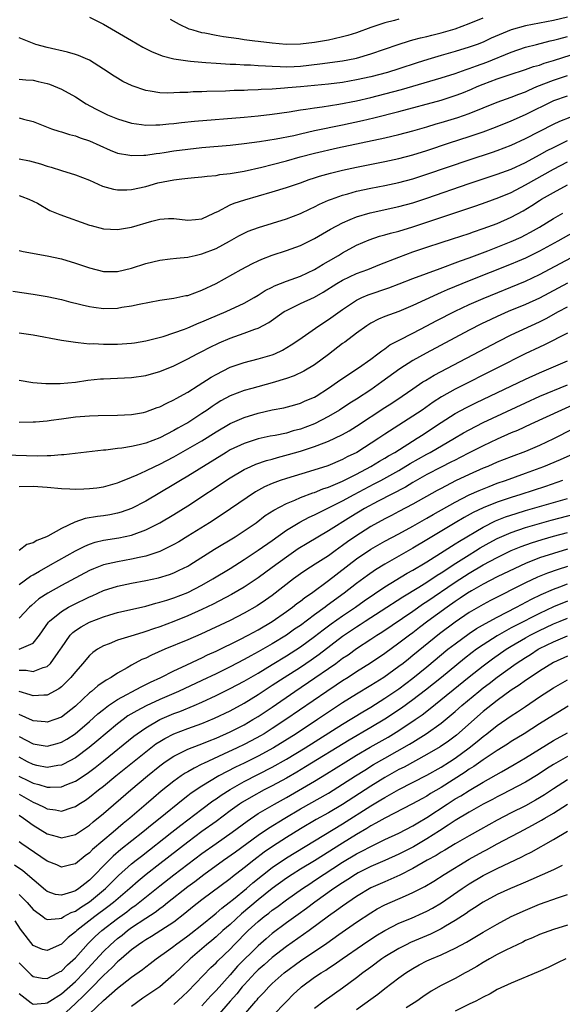
# Model space of a CAD drawing. Units: inches. Extents: x 2550000 to 2553000, y 1509000 to 1512000.
# Drawn here: x 2551425 to 2551502, y 1509829 to 1509969 of the extents above; entities that cross this region are included whole.
import ezdxf

# ---------------------------------------------------------------- set-up
doc = ezdxf.new("R2010")
doc.units = ezdxf.units.IN
doc.header["$MEASUREMENT"] = 0
doc.layers.add('LD25501509_2ft', color=9, linetype='Continuous')

msp = doc.modelspace()

# ---------------------------------------------------------------- linework, layer by layer
at = {"layer": 'LD25501509_2ft'}
for points, elevation in [([(2551503, 1509968.85), (2551501, 1509968.39), (2551499, 1509968.02), (2551497, 1509967.63), (2551495, 1509967.06), (2551492.13, 1509965.87), (2551491, 1509965.33), (2551490.15, 1509965), (2551489, 1509964.59), (2551487, 1509963.98), (2551485, 1509963.42), (2551483.13, 1509962.87), (2551481.61, 1509962.39), (2551479, 1509961.51), (2551477.4, 1509961), (2551475, 1509960.38), (2551473, 1509959.94), (2551471, 1509959.6), (2551469, 1509959.35), (2551465.02, 1509958.98), (2551463.2, 1509958.8), (2551462.75, 1509958.75), (2551461, 1509958.63), (2551459.42, 1509958.58), (2551459, 1509958.54), (2551457.5, 1509958.5), (2551457, 1509958.46), (2551455.58, 1509958.42), (2551454.35, 1509958.35), (2551451.7, 1509958.3), (2551451, 1509958.25), (2551449.77, 1509958.23), (2551449, 1509958.17), (2551447.84, 1509958.16), (2551447, 1509958.1), (2551446.08, 1509958.08), (2551445, 1509958.12), (2551443.65, 1509958.35), (2551443, 1509958.42), (2551441.08, 1509959.08), (2551439.74, 1509959.74), (2551439, 1509960.19), (2551438.49, 1509960.49), (2551437, 1509961.48), (2551435, 1509962.73), (2551434.42, 1509963), (2551433.42, 1509963.42), (2551433, 1509963.57), (2551431.87, 1509963.87), (2551429, 1509964.53), (2551427.35, 1509965), (2551425, 1509965.92)], 9396), ([(2551435, 1509968.85), (2551437, 1509967.87), (2551441, 1509965.53), (2551442.61, 1509964.61), (2551443.92, 1509963.92), (2551445, 1509963.51), (2551445.35, 1509963.35), (2551447, 1509962.95), (2551449, 1509962.65), (2551449.37, 1509962.63), (2551451, 1509962.46), (2551451.56, 1509962.44), (2551453, 1509962.32), (2551453.7, 1509962.3), (2551455, 1509962.2), (2551455.82, 1509962.18), (2551457, 1509962.1), (2551457.92, 1509962.08), (2551459, 1509962.01), (2551460.04, 1509961.96), (2551461, 1509961.88), (2551462.14, 1509961.86), (2551463, 1509961.81), (2551464.13, 1509961.87), (2551465, 1509961.9), (2551467.78, 1509962.22), (2551471, 1509962.67), (2551472.74, 1509963), (2551473, 1509963.05), (2551475, 1509963.64), (2551478.92, 1509965), (2551480.5, 1509965.5), (2551481, 1509965.62), (2551482.08, 1509965.92), (2551483, 1509966.13), (2551483.69, 1509966.31), (2551485, 1509966.63), (2551487, 1509967.23), (2551489, 1509967.97), (2551491, 1509968.75)], 9394), ([(2551479, 1509968.56), (2551478.39, 1509968.39), (2551477, 1509968.05), (2551475.57, 1509967.57), (2551475, 1509967.4), (2551473, 1509966.66), (2551471.74, 1509966.26), (2551471, 1509966.05), (2551469.79, 1509965.79), (2551469, 1509965.61), (2551467, 1509965.25), (2551465, 1509965.01), (2551462.98, 1509964.98), (2551461, 1509965.15), (2551459, 1509965.39), (2551458.54, 1509965.46), (2551457, 1509965.64), (2551456.23, 1509965.77), (2551454.06, 1509966.06), (2551453, 1509966.26), (2551451.41, 1509966.59), (2551451, 1509966.66), (2551449.76, 1509967), (2551449.18, 1509967.18), (2551447.8, 1509967.8), (2551446.54, 1509968.54)], 9392), ([(2551425, 1509960.06), (2551425.95, 1509959.95), (2551427, 1509959.9), (2551427.72, 1509959.72), (2551429, 1509959.43), (2551429.33, 1509959.33), (2551431, 1509958.64), (2551433, 1509957.53), (2551434.54, 1509956.54), (2551435.85, 1509955.85), (2551437, 1509955.25), (2551437.56, 1509955), (2551439, 1509954.4), (2551441, 1509953.78), (2551442.38, 1509953.62), (2551443, 1509953.51), (2551444.42, 1509953.58), (2551445, 1509953.56), (2551446.29, 1509953.71), (2551447, 1509953.76), (2551448.11, 1509953.89), (2551449.94, 1509954.06), (2551457, 1509954.65), (2551459, 1509954.83), (2551461, 1509955.06), (2551463.41, 1509955.41), (2551465, 1509955.68), (2551465.77, 1509955.77), (2551467, 1509955.98), (2551468.1, 1509956.1), (2551470.48, 1509956.48), (2551472.99, 1509956.99), (2551475, 1509957.45), (2551477, 1509957.96), (2551479.4, 1509958.6), (2551485, 1509960.25), (2551487, 1509960.88), (2551488.56, 1509961.44), (2551489, 1509961.57), (2551490.04, 1509961.96), (2551491.52, 1509962.48), (2551495, 1509963.91), (2551497, 1509964.59), (2551498.58, 1509965), (2551500.52, 1509965.48), (2551501, 1509965.58), (2551501.77, 1509965.77), (2551503, 1509966.11)], 9398), ([(2551425, 1509954.54), (2551425.63, 1509954.37), (2551427, 1509954.03), (2551428.63, 1509953.37), (2551429.61, 1509953), (2551430.66, 1509952.66), (2551431, 1509952.57), (2551432.18, 1509952.18), (2551433, 1509951.99), (2551433.69, 1509951.69), (2551435, 1509951.27), (2551437.95, 1509949.95), (2551439, 1509949.55), (2551440.76, 1509949.24), (2551441, 1509949.18), (2551442.73, 1509949.27), (2551443, 1509949.26), (2551444.5, 1509949.5), (2551445, 1509949.54), (2551445.63, 1509949.63), (2551447, 1509949.85), (2551449, 1509950.11), (2551451, 1509950.32), (2551455, 1509950.69), (2551457, 1509950.91), (2551459.19, 1509951.19), (2551461.55, 1509951.55), (2551464.06, 1509952.06), (2551465, 1509952.29), (2551467, 1509952.73), (2551471, 1509953.57), (2551473.81, 1509954.19), (2551475.43, 1509954.57), (2551479, 1509955.47), (2551485, 1509957.08), (2551487, 1509957.71), (2551487.94, 1509958.06), (2551489.35, 1509958.65), (2551490.15, 1509959), (2551491, 1509959.34), (2551493, 1509960.08), (2551494.68, 1509960.68), (2551497, 1509961.44), (2551498.16, 1509961.84), (2551499, 1509962.06), (2551499.69, 1509962.31), (2551501, 1509962.69), (2551503.49, 1509963.49)], 9400), ([(2551425, 1509948.71), (2551426.45, 1509948.45), (2551428.03, 1509948.03), (2551429, 1509947.68), (2551429.55, 1509947.55), (2551431, 1509947.08), (2551433, 1509946.47), (2551435, 1509945.68), (2551436.86, 1509944.86), (2551438.42, 1509944.42), (2551439, 1509944.31), (2551440.32, 1509944.32), (2551441, 1509944.36), (2551443, 1509944.81), (2551444.7, 1509945.3), (2551447, 1509945.76), (2551448.14, 1509945.86), (2551449, 1509945.99), (2551449.94, 1509946.06), (2551451, 1509946.17), (2551451.73, 1509946.27), (2551453, 1509946.38), (2551453.52, 1509946.48), (2551455, 1509946.62), (2551455.31, 1509946.69), (2551457, 1509946.95), (2551459.52, 1509947.52), (2551461, 1509947.9), (2551463, 1509948.45), (2551464.97, 1509949.03), (2551467, 1509949.55), (2551470.3, 1509950.3), (2551477, 1509951.73), (2551479, 1509952.18), (2551481, 1509952.7), (2551483, 1509953.29), (2551484.31, 1509953.69), (2551485, 1509953.88), (2551487.39, 1509954.61), (2551489, 1509955.17), (2551491, 1509955.98), (2551493, 1509956.76), (2551495, 1509957.48), (2551496.07, 1509957.93), (2551497, 1509958.27), (2551497.49, 1509958.51), (2551498.62, 1509959), (2551501, 1509959.92), (2551503, 1509960.59)], 9402), ([(2551425, 1509943.52), (2551425.36, 1509943.36), (2551426.38, 1509943), (2551427, 1509942.71), (2551427.6, 1509942.4), (2551429.38, 1509941.38), (2551430.8, 1509940.8), (2551435, 1509939.31), (2551435.23, 1509939.23), (2551437, 1509938.77), (2551439, 1509938.66), (2551439.28, 1509938.72), (2551441, 1509939.03), (2551443.87, 1509939.87), (2551445, 1509940.15), (2551446.23, 1509940.23), (2551447, 1509940.24), (2551449, 1509939.99), (2551450.08, 1509940.08), (2551451, 1509940.2), (2551452.68, 1509941), (2551452.89, 1509941.11), (2551453.26, 1509941.26), (2551455, 1509942.18), (2551455.57, 1509942.43), (2551457.08, 1509942.92), (2551461, 1509944.02), (2551463, 1509944.64), (2551464.01, 1509945), (2551465, 1509945.32), (2551466.23, 1509945.77), (2551467, 1509946.01), (2551467.74, 1509946.26), (2551469.3, 1509946.7), (2551471, 1509947.12), (2551473, 1509947.55), (2551477, 1509948.36), (2551479, 1509948.79), (2551481, 1509949.31), (2551483, 1509949.93), (2551486.22, 1509951), (2551489, 1509951.88), (2551491, 1509952.57), (2551492.76, 1509953.24), (2551495, 1509954.14), (2551497, 1509955.01), (2551501.06, 1509957), (2551503, 1509957.69)], 9404), ([(2551425, 1509935.68), (2551425.55, 1509935.55), (2551429, 1509934.93), (2551431, 1509934.49), (2551433, 1509933.9), (2551435, 1509933.21), (2551437, 1509932.72), (2551439, 1509932.72), (2551441, 1509933.19), (2551443, 1509933.85), (2551445, 1509934.34), (2551446.49, 1509934.49), (2551447.39, 1509934.61), (2551449, 1509934.74), (2551449.2, 1509934.8), (2551450.02, 1509935), (2551451, 1509935.21), (2551453, 1509935.98), (2551454.93, 1509937), (2551456.24, 1509937.76), (2551457, 1509938.16), (2551457.58, 1509938.42), (2551459.02, 1509938.98), (2551463, 1509940.2), (2551465, 1509940.96), (2551466.38, 1509941.62), (2551467, 1509941.9), (2551467.73, 1509942.27), (2551469, 1509942.83), (2551469.43, 1509943), (2551471, 1509943.55), (2551471.74, 1509943.75), (2551473, 1509944.11), (2551475, 1509944.56), (2551477, 1509944.95), (2551479, 1509945.37), (2551481, 1509945.9), (2551483, 1509946.53), (2551489, 1509948.58), (2551492.33, 1509949.67), (2551493, 1509949.91), (2551495, 1509950.69), (2551497, 1509951.61), (2551501, 1509953.64), (2551501.92, 1509954.08), (2551503.35, 1509954.65)], 9406), ([(2551424.09, 1509929.91), (2551427, 1509929.49), (2551429, 1509929.14), (2551431, 1509928.72), (2551432.37, 1509928.37), (2551433, 1509928.22), (2551433.96, 1509927.96), (2551435, 1509927.74), (2551435.63, 1509927.63), (2551437, 1509927.47), (2551439, 1509927.51), (2551439.62, 1509927.62), (2551441, 1509927.81), (2551442.05, 1509928.05), (2551445, 1509928.61), (2551447, 1509928.9), (2551448.72, 1509929.28), (2551449, 1509929.32), (2551451, 1509930.04), (2551453, 1509931.02), (2551456.56, 1509933), (2551458.17, 1509933.83), (2551459, 1509934.23), (2551459.53, 1509934.47), (2551461, 1509935.02), (2551463, 1509935.68), (2551465, 1509936.42), (2551467, 1509937.4), (2551469.27, 1509938.73), (2551471, 1509939.65), (2551472.1, 1509940.1), (2551473, 1509940.49), (2551474.93, 1509941.07), (2551479, 1509941.93), (2551481, 1509942.48), (2551483, 1509943.13), (2551489, 1509945.21), (2551491.84, 1509946.16), (2551493, 1509946.53), (2551495, 1509947.25), (2551497, 1509948.2), (2551499, 1509949.28), (2551500.1, 1509949.9), (2551501, 1509950.35), (2551503, 1509951.33)], 9408), ([(2551425, 1509923.97), (2551427, 1509923.69), (2551431, 1509922.97), (2551433, 1509922.64), (2551433.37, 1509922.63), (2551435, 1509922.44), (2551435.55, 1509922.45), (2551437, 1509922.37), (2551439, 1509922.39), (2551441, 1509922.52), (2551441.42, 1509922.58), (2551443, 1509922.84), (2551445.49, 1509923.48), (2551447, 1509923.99), (2551448.53, 1509924.53), (2551449, 1509924.72), (2551450.59, 1509925.41), (2551451, 1509925.55), (2551452, 1509926), (2551454.42, 1509927), (2551457, 1509928.22), (2551458.43, 1509929), (2551459, 1509929.34), (2551460.01, 1509929.99), (2551461, 1509930.48), (2551461.33, 1509930.67), (2551463, 1509931.33), (2551465, 1509932.06), (2551467, 1509932.98), (2551468.24, 1509933.76), (2551469, 1509934.18), (2551470.4, 1509935), (2551471, 1509935.37), (2551473, 1509936.44), (2551474.78, 1509937.22), (2551476.27, 1509937.73), (2551477, 1509937.92), (2551477.83, 1509938.17), (2551479, 1509938.46), (2551481, 1509939.07), (2551489.95, 1509942.05), (2551491.43, 1509942.57), (2551493.21, 1509943.21), (2551495, 1509943.96), (2551497, 1509945.01), (2551501, 1509947.25), (2551503, 1509948.29)], 9410), ([(2551425, 1509917.27), (2551426.93, 1509916.93), (2551428.79, 1509916.79), (2551430.81, 1509916.81), (2551432.99, 1509916.99), (2551434.76, 1509917.24), (2551436.57, 1509917.43), (2551437, 1509917.46), (2551441, 1509917.64), (2551443, 1509917.92), (2551443.83, 1509918.17), (2551445, 1509918.47), (2551447, 1509919.29), (2551449, 1509920.28), (2551450.34, 1509921), (2551451, 1509921.33), (2551452.09, 1509921.91), (2551453.44, 1509922.56), (2551455, 1509923.24), (2551457, 1509923.94), (2551458.52, 1509924.52), (2551459, 1509924.67), (2551460.52, 1509925.48), (2551462.7, 1509927), (2551463, 1509927.18), (2551465, 1509928.14), (2551467, 1509929.07), (2551468.24, 1509929.76), (2551470.19, 1509931), (2551471, 1509931.48), (2551473, 1509932.41), (2551474.59, 1509933), (2551476.29, 1509933.71), (2551479, 1509934.76), (2551481, 1509935.49), (2551483, 1509936.18), (2551485, 1509936.83), (2551486.65, 1509937.35), (2551489, 1509938.13), (2551489.63, 1509938.37), (2551491, 1509938.82), (2551493, 1509939.54), (2551495, 1509940.41), (2551496.67, 1509941.33), (2551497.91, 1509942.09), (2551499, 1509942.82), (2551499.3, 1509943), (2551501, 1509943.96), (2551503, 1509945.02)], 9412), ([(2551425, 1509911.3), (2551427, 1509911.32), (2551427.34, 1509911.34), (2551429, 1509911.49), (2551429.56, 1509911.56), (2551431, 1509911.78), (2551433, 1509912.04), (2551435, 1509912.18), (2551436.23, 1509912.23), (2551439, 1509912.27), (2551441, 1509912.37), (2551442.68, 1509912.68), (2551443, 1509912.74), (2551444.63, 1509913.37), (2551445, 1509913.49), (2551446, 1509914), (2551447, 1509914.45), (2551447.34, 1509914.66), (2551449, 1509915.56), (2551450.48, 1509916.48), (2551452.31, 1509917.69), (2551453, 1509918.08), (2551455, 1509919.1), (2551457, 1509919.79), (2551459, 1509920.27), (2551461, 1509920.85), (2551461.35, 1509921), (2551462.46, 1509921.54), (2551463.71, 1509922.29), (2551464.78, 1509923), (2551467.61, 1509925), (2551469, 1509925.88), (2551471, 1509927.31), (2551473, 1509928.63), (2551473.76, 1509929), (2551474.63, 1509929.37), (2551477.59, 1509930.41), (2551479.03, 1509930.97), (2551481, 1509931.71), (2551484.87, 1509933.13), (2551485.27, 1509933.27), (2551487, 1509933.92), (2551487.77, 1509934.23), (2551489, 1509934.65), (2551491.64, 1509935.64), (2551495, 1509936.95), (2551496.4, 1509937.6), (2551497, 1509937.9), (2551497.72, 1509938.28), (2551498.99, 1509939), (2551501, 1509940.24), (2551502.34, 1509941)], 9414), ([(2551505, 1509938.9), (2551501.6, 1509937), (2551499, 1509935.6), (2551497, 1509934.62), (2551495.87, 1509934.13), (2551495, 1509933.77), (2551489, 1509931.39), (2551485.89, 1509930.11), (2551485, 1509929.71), (2551484.49, 1509929.51), (2551481, 1509927.87), (2551479, 1509927.02), (2551477, 1509926.29), (2551476.09, 1509925.91), (2551475, 1509925.36), (2551474.45, 1509925), (2551473, 1509923.96), (2551471.32, 1509922.68), (2551471, 1509922.45), (2551469, 1509920.92), (2551467, 1509919.44), (2551465.47, 1509918.53), (2551464.11, 1509917.89), (2551463, 1509917.5), (2551461, 1509916.87), (2551458.07, 1509916.07), (2551457, 1509915.79), (2551455, 1509915.03), (2551453.69, 1509914.31), (2551453, 1509913.89), (2551452.47, 1509913.53), (2551451.74, 1509913), (2551451, 1509912.5), (2551449, 1509911.21), (2551448.63, 1509911), (2551447.57, 1509910.43), (2551447, 1509910.1), (2551445, 1509909.08), (2551443, 1509908.32), (2551442.06, 1509908.06), (2551441, 1509907.83), (2551439.59, 1509907.59), (2551439, 1509907.53), (2551437.31, 1509907.31), (2551437, 1509907.29), (2551431.36, 1509906.64), (2551431, 1509906.64), (2551429.51, 1509906.49), (2551429, 1509906.5), (2551427.54, 1509906.46), (2551423, 1509906.59)], 9416), ([(2551425, 1509902.14), (2551427, 1509902.18), (2551429, 1509902.05), (2551431, 1509901.84), (2551432.19, 1509901.81), (2551433, 1509901.75), (2551434.19, 1509901.81), (2551435, 1509901.84), (2551436.04, 1509901.96), (2551437, 1509902.11), (2551439, 1509902.66), (2551439.23, 1509902.77), (2551441, 1509903.46), (2551441.79, 1509903.79), (2551443, 1509904.35), (2551444.28, 1509905), (2551445, 1509905.33), (2551447, 1509906.37), (2551449, 1509907.49), (2551451, 1509908.64), (2551453, 1509909.9), (2551455, 1509911.08), (2551457, 1509911.96), (2551459, 1509912.56), (2551461, 1509913.03), (2551462.65, 1509913.35), (2551464.23, 1509913.77), (2551465, 1509913.99), (2551465.7, 1509914.3), (2551467, 1509914.85), (2551467.26, 1509915), (2551469, 1509916.12), (2551470.28, 1509917), (2551471.87, 1509918.13), (2551473.25, 1509919), (2551475, 1509920.24), (2551476.03, 1509921), (2551476.57, 1509921.43), (2551477, 1509921.71), (2551477.73, 1509922.27), (2551479.04, 1509922.96), (2551481, 1509923.94), (2551483, 1509924.98), (2551484.3, 1509925.7), (2551487, 1509927.08), (2551489, 1509928), (2551491, 1509928.88), (2551497, 1509931.34), (2551499, 1509932.28), (2551505, 1509935.48)], 9418), ([(2551503, 1509931.04), (2551499, 1509928.93), (2551497, 1509928.02), (2551494.57, 1509927), (2551493, 1509926.31), (2551492.1, 1509925.9), (2551490.74, 1509925.26), (2551489, 1509924.37), (2551482.91, 1509921.09), (2551481, 1509920.04), (2551479.15, 1509918.85), (2551476.6, 1509917), (2551475, 1509915.9), (2551473, 1509914.58), (2551472.03, 1509913.97), (2551470.57, 1509913), (2551469, 1509912.08), (2551467, 1509911.05), (2551465, 1509910.29), (2551463.96, 1509910.04), (2551463, 1509909.74), (2551461.41, 1509909.41), (2551460.72, 1509909.28), (2551459, 1509908.9), (2551457, 1509908.28), (2551455, 1509907.34), (2551454.43, 1509907), (2551449, 1509903.63), (2551447.93, 1509903), (2551447, 1509902.42), (2551445, 1509901.22), (2551443, 1509900.07), (2551441, 1509899.02), (2551439.52, 1509898.48), (2551439, 1509898.34), (2551437.88, 1509898.12), (2551437, 1509897.98), (2551436.12, 1509897.88), (2551434.41, 1509897.58), (2551432.94, 1509897.06), (2551431, 1509896.15), (2551429.08, 1509895.08), (2551428.91, 1509895), (2551427.52, 1509894.48), (2551427, 1509894.12), (2551426.11, 1509893.89), (2551425, 1509893.03)], 9420), ([(2551425, 1509888.2), (2551426.62, 1509889.38), (2551427, 1509889.59), (2551427.88, 1509890.12), (2551429.48, 1509891), (2551432.99, 1509893.01), (2551434.32, 1509893.68), (2551435, 1509893.96), (2551435.79, 1509894.22), (2551437, 1509894.5), (2551439.17, 1509894.83), (2551441, 1509895.23), (2551441.38, 1509895.38), (2551443, 1509895.96), (2551445, 1509896.97), (2551447, 1509898.14), (2551449, 1509899.38), (2551455, 1509903.37), (2551457, 1509904.56), (2551457.93, 1509905), (2551458.68, 1509905.32), (2551460.16, 1509905.84), (2551461, 1509906.05), (2551461.73, 1509906.27), (2551463.33, 1509906.67), (2551465, 1509907.15), (2551467, 1509907.81), (2551468.36, 1509908.36), (2551469, 1509908.59), (2551469.9, 1509909), (2551471, 1509909.53), (2551471.94, 1509910.06), (2551473, 1509910.7), (2551477, 1509913.36), (2551478, 1509914), (2551479.48, 1509915), (2551481, 1509916.05), (2551482.42, 1509917), (2551482.77, 1509917.23), (2551484.03, 1509917.97), (2551493.2, 1509922.8), (2551495, 1509923.69), (2551499, 1509925.56), (2551499.97, 1509926.04), (2551501.73, 1509927), (2551503, 1509927.68)], 9422), ([(2551503, 1509923.96), (2551499.71, 1509922.29), (2551499, 1509921.97), (2551496.99, 1509921.01), (2551493.04, 1509919), (2551487, 1509915.98), (2551485.09, 1509914.91), (2551483.87, 1509914.13), (2551482.3, 1509913), (2551481, 1509912.12), (2551477, 1509909.56), (2551476.17, 1509909), (2551473.01, 1509907), (2551471.66, 1509906.34), (2551471, 1509905.97), (2551468.9, 1509905.1), (2551466.28, 1509904.28), (2551463, 1509903.3), (2551462.11, 1509903), (2551461, 1509902.58), (2551459.91, 1509902.09), (2551458.62, 1509901.38), (2551453.85, 1509898.15), (2551452.07, 1509897), (2551449, 1509895.08), (2551447.7, 1509894.3), (2551447, 1509893.89), (2551445.18, 1509893), (2551445, 1509892.92), (2551443, 1509892.25), (2551442.05, 1509892.05), (2551441, 1509891.79), (2551439, 1509891.44), (2551437.01, 1509890.99), (2551435.56, 1509890.44), (2551435, 1509890.18), (2551431, 1509888.07), (2551429.06, 1509887), (2551427.82, 1509886.18), (2551426.75, 1509885.25), (2551426.49, 1509885), (2551425, 1509883.41)], 9424), ([(2551425, 1509879.01), (2551427, 1509879.89), (2551427.87, 1509881), (2551429.16, 1509882.84), (2551429.31, 1509883), (2551431, 1509884.39), (2551432.03, 1509885), (2551432.66, 1509885.34), (2551435, 1509886.46), (2551435.39, 1509886.61), (2551437, 1509887.34), (2551439, 1509887.97), (2551441, 1509888.39), (2551443, 1509888.76), (2551444.83, 1509889.17), (2551446.36, 1509889.64), (2551447, 1509889.88), (2551447.77, 1509890.23), (2551449, 1509890.84), (2551449.27, 1509891), (2551452.78, 1509893.22), (2551455.71, 1509895), (2551457, 1509895.82), (2551458.69, 1509897), (2551460, 1509898), (2551461.2, 1509898.8), (2551463, 1509899.74), (2551464.21, 1509900.21), (2551465, 1509900.56), (2551466.78, 1509901.22), (2551467, 1509901.29), (2551468.21, 1509901.79), (2551469, 1509902.04), (2551471, 1509902.9), (2551473, 1509903.92), (2551475.03, 1509905), (2551476.25, 1509905.75), (2551477, 1509906.17), (2551477.51, 1509906.49), (2551478.42, 1509907), (2551481.62, 1509909), (2551482.45, 1509909.55), (2551483.66, 1509910.34), (2551485, 1509911.22), (2551487, 1509912.5), (2551488.61, 1509913.39), (2551489.95, 1509914.05), (2551497, 1509917.41), (2551499, 1509918.32), (2551500.67, 1509919), (2551503, 1509920.01)], 9426), ([(2551425, 1509876.01), (2551426.01, 1509876.01), (2551427, 1509875.82), (2551428.42, 1509876.42), (2551429, 1509876.57), (2551429.46, 1509877), (2551430.54, 1509878.54), (2551430.88, 1509879), (2551431, 1509879.2), (2551432.27, 1509881), (2551432.62, 1509881.38), (2551433, 1509881.66), (2551433.81, 1509882.19), (2551435, 1509882.84), (2551437, 1509883.62), (2551437.9, 1509883.9), (2551439, 1509884.22), (2551443, 1509885.15), (2551444.43, 1509885.57), (2551445, 1509885.69), (2551445.99, 1509885.99), (2551447, 1509886.32), (2551449, 1509887.09), (2551451, 1509888.12), (2551452.55, 1509889), (2551455, 1509890.51), (2551457, 1509891.78), (2551459, 1509893.09), (2551461, 1509894.49), (2551463, 1509895.93), (2551464.91, 1509897.09), (2551466.23, 1509897.77), (2551467, 1509898.11), (2551467.58, 1509898.42), (2551469.2, 1509899.2), (2551471, 1509900.11), (2551472.63, 1509901), (2551475.5, 1509902.5), (2551476.42, 1509903), (2551479, 1509904.43), (2551480.61, 1509905.39), (2551483, 1509906.76), (2551483.44, 1509907), (2551486.91, 1509909), (2551488.22, 1509909.78), (2551489, 1509910.22), (2551491, 1509911.23), (2551497, 1509914.06), (2551499.03, 1509914.97), (2551503, 1509916.59)], 9428), ([(2551504.12, 1509913.88), (2551502.12, 1509913), (2551497.78, 1509911), (2551495.89, 1509910.11), (2551495, 1509909.75), (2551493, 1509908.87), (2551491, 1509907.94), (2551489, 1509906.94), (2551487.73, 1509906.27), (2551487, 1509905.91), (2551486.4, 1509905.6), (2551485, 1509904.91), (2551483, 1509903.86), (2551481, 1509902.73), (2551479.93, 1509902.07), (2551476.05, 1509900.05), (2551474.12, 1509899), (2551472.18, 1509897.82), (2551469, 1509895.82), (2551465.94, 1509894.06), (2551464.7, 1509893.3), (2551463, 1509892.12), (2551461, 1509890.61), (2551459, 1509889.16), (2551457, 1509887.85), (2551455.2, 1509886.8), (2551452.58, 1509885.42), (2551451, 1509884.66), (2551449, 1509883.75), (2551447, 1509882.97), (2551445, 1509882.21), (2551444.09, 1509881.91), (2551443, 1509881.52), (2551442.59, 1509881.41), (2551440.86, 1509880.86), (2551439, 1509880.29), (2551437.79, 1509879.79), (2551437, 1509879.5), (2551436.14, 1509879), (2551435.47, 1509878.53), (2551435, 1509878.11), (2551434.48, 1509877.52), (2551434.07, 1509877), (2551433, 1509875.81), (2551432.34, 1509875), (2551431.69, 1509874.31), (2551431, 1509873.66), (2551430.64, 1509873.36), (2551429, 1509872.48), (2551428.49, 1509872.49), (2551427, 1509872.38), (2551426.55, 1509872.55), (2551425, 1509873)], 9430), ([(2551503.69, 1509910.31), (2551501, 1509908.93), (2551499, 1509907.98), (2551497, 1509907.13), (2551495, 1509906.38), (2551493, 1509905.59), (2551491.65, 1509905), (2551491, 1509904.74), (2551489, 1509903.85), (2551487.07, 1509902.93), (2551485, 1509901.87), (2551484.44, 1509901.56), (2551481, 1509899.62), (2551479, 1509898.57), (2551477.97, 1509898.03), (2551477, 1509897.56), (2551475, 1509896.46), (2551472.76, 1509895), (2551471.72, 1509894.28), (2551471, 1509893.75), (2551469.93, 1509893), (2551469, 1509892.31), (2551467.1, 1509891.1), (2551465.75, 1509890.25), (2551465, 1509889.73), (2551464.02, 1509889), (2551461, 1509886.66), (2551460.02, 1509885.98), (2551458.83, 1509885.17), (2551457, 1509884.12), (2551455, 1509883.11), (2551450.86, 1509881.14), (2551449, 1509880.34), (2551445.73, 1509879), (2551443.82, 1509878.18), (2551443, 1509877.75), (2551442.47, 1509877.53), (2551441, 1509876.75), (2551440.37, 1509876.37), (2551439, 1509875.61), (2551438.09, 1509875), (2551437.38, 1509874.62), (2551436.19, 1509873.81), (2551435.27, 1509873), (2551435, 1509872.79), (2551433, 1509870.91), (2551431, 1509869.36), (2551430.08, 1509869), (2551429, 1509868.63), (2551428.68, 1509868.68), (2551427, 1509868.85), (2551426.9, 1509868.9), (2551425, 1509869.72)], 9432), ([(2551425, 1509866.62), (2551427, 1509865.56), (2551429, 1509865.21), (2551430.4, 1509865.6), (2551431, 1509865.78), (2551431.77, 1509866.23), (2551432.95, 1509867), (2551435, 1509868.72), (2551436.19, 1509869.81), (2551437, 1509870.46), (2551437.71, 1509871), (2551439, 1509871.87), (2551442.33, 1509873.67), (2551443, 1509873.98), (2551443.67, 1509874.33), (2551445.14, 1509875), (2551447, 1509875.94), (2551448.73, 1509876.73), (2551450.45, 1509877.55), (2551451, 1509877.78), (2551451.81, 1509878.19), (2551453, 1509878.73), (2551456.39, 1509880.4), (2551457.58, 1509881), (2551459, 1509881.77), (2551461, 1509882.96), (2551463, 1509884.35), (2551463.89, 1509885), (2551464.51, 1509885.49), (2551465, 1509885.86), (2551465.63, 1509886.37), (2551466.56, 1509887), (2551469, 1509888.77), (2551473, 1509891.87), (2551475, 1509893.24), (2551477, 1509894.38), (2551479, 1509895.42), (2551481, 1509896.49), (2551483, 1509897.63), (2551483.86, 1509898.14), (2551487, 1509899.93), (2551489, 1509900.95), (2551490.41, 1509901.59), (2551491.84, 1509902.16), (2551493, 1509902.6), (2551494.17, 1509903), (2551497, 1509904.02), (2551499.64, 1509905), (2551502.01, 1509905.99), (2551503.38, 1509906.62)], 9434), ([(2551502.28, 1509903), (2551499.85, 1509902.15), (2551496.33, 1509901), (2551495, 1509900.6), (2551493, 1509899.93), (2551491, 1509899.13), (2551489.56, 1509898.44), (2551488.27, 1509897.73), (2551487.02, 1509897), (2551483, 1509894.55), (2551481, 1509893.36), (2551477, 1509891.08), (2551475.7, 1509890.3), (2551474.52, 1509889.48), (2551473, 1509888.37), (2551471.23, 1509887), (2551468.79, 1509885.21), (2551468.53, 1509885), (2551467, 1509883.89), (2551465, 1509882.4), (2551464.16, 1509881.84), (2551463, 1509881), (2551461, 1509879.78), (2551459, 1509878.63), (2551457.93, 1509878.07), (2551457, 1509877.56), (2551455, 1509876.53), (2551453, 1509875.53), (2551451, 1509874.55), (2551447.64, 1509873), (2551445, 1509871.86), (2551443.05, 1509870.95), (2551441.73, 1509870.27), (2551440.48, 1509869.52), (2551439.77, 1509869), (2551439, 1509868.41), (2551436.07, 1509865.93), (2551434.97, 1509865.03), (2551433, 1509863.58), (2551431.32, 1509862.68), (2551431, 1509862.55), (2551430.49, 1509862.49), (2551429, 1509862.21), (2551427.51, 1509862.49), (2551427, 1509862.61), (2551426.21, 1509863), (2551425, 1509863.65)], 9436), ([(2551424.96, 1509860.96), (2551426.32, 1509860.32), (2551427, 1509859.96), (2551427.78, 1509859.78), (2551429, 1509859.38), (2551429.42, 1509859.42), (2551431, 1509859.45), (2551431.78, 1509859.78), (2551433, 1509860.24), (2551434.66, 1509861.34), (2551435.81, 1509862.19), (2551437, 1509863.14), (2551441.33, 1509866.67), (2551441.77, 1509867), (2551443, 1509867.85), (2551445.02, 1509869), (2551447, 1509869.86), (2551447.83, 1509870.17), (2551449.88, 1509871), (2551451, 1509871.48), (2551453, 1509872.41), (2551455, 1509873.41), (2551457, 1509874.48), (2551459, 1509875.63), (2551461, 1509876.83), (2551463, 1509878.07), (2551465, 1509879.37), (2551467, 1509880.82), (2551468.22, 1509881.78), (2551469.38, 1509882.62), (2551471, 1509883.77), (2551472.83, 1509885), (2551474.09, 1509885.91), (2551477, 1509887.86), (2551480.19, 1509889.81), (2551481, 1509890.26), (2551481.45, 1509890.55), (2551482.26, 1509891), (2551483, 1509891.44), (2551485.47, 1509893), (2551487, 1509893.98), (2551487.61, 1509894.39), (2551491, 1509896.38), (2551492.76, 1509897.24), (2551494.18, 1509897.82), (2551495.68, 1509898.32), (2551497, 1509898.72), (2551501, 1509899.85), (2551503, 1509900.44)], 9438), ([(2551425, 1509858.39), (2551427, 1509857.26), (2551427.64, 1509857), (2551428.56, 1509856.56), (2551429, 1509856.31), (2551430.19, 1509856.19), (2551431, 1509856.01), (2551432.52, 1509856.52), (2551433, 1509856.66), (2551433.5, 1509857), (2551434.43, 1509857.57), (2551435, 1509857.97), (2551436.27, 1509859), (2551437, 1509859.56), (2551438.75, 1509861), (2551443, 1509864.44), (2551444.46, 1509865.54), (2551445, 1509865.88), (2551445.7, 1509866.3), (2551447.02, 1509866.98), (2551449, 1509867.74), (2551451, 1509868.46), (2551452.8, 1509869.2), (2551455, 1509870.27), (2551457, 1509871.35), (2551459, 1509872.58), (2551461, 1509873.88), (2551462.7, 1509875), (2551465, 1509876.48), (2551466.51, 1509877.48), (2551467.68, 1509878.32), (2551471, 1509880.88), (2551473, 1509882.21), (2551473.49, 1509882.51), (2551474.22, 1509883), (2551476.47, 1509884.47), (2551479.55, 1509886.45), (2551481.83, 1509887.83), (2551483, 1509888.56), (2551484.47, 1509889.53), (2551485, 1509889.85), (2551485.68, 1509890.32), (2551486.75, 1509891), (2551489, 1509892.45), (2551489.91, 1509893), (2551490.58, 1509893.42), (2551491.86, 1509894.14), (2551493, 1509894.73), (2551495, 1509895.61), (2551497, 1509896.3), (2551499, 1509896.89), (2551500.66, 1509897.34), (2551505.43, 1509898.57)], 9440), ([(2551425, 1509855.4), (2551425.61, 1509855), (2551427, 1509853.98), (2551429, 1509852.78), (2551430.4, 1509852.4), (2551431, 1509852.21), (2551433, 1509852.66), (2551435, 1509854.01), (2551435.53, 1509854.47), (2551437, 1509855.67), (2551440.86, 1509859), (2551443.23, 1509861), (2551445, 1509862.43), (2551445.78, 1509863), (2551447, 1509863.81), (2551449, 1509864.8), (2551450.58, 1509865.42), (2551451, 1509865.57), (2551452.01, 1509865.99), (2551453, 1509866.36), (2551455, 1509867.25), (2551457, 1509868.28), (2551458.25, 1509869), (2551459, 1509869.46), (2551461, 1509870.79), (2551464.21, 1509873), (2551467.07, 1509874.93), (2551469, 1509876.26), (2551470.05, 1509877), (2551471, 1509877.72), (2551471.77, 1509878.23), (2551473, 1509879.13), (2551475, 1509880.43), (2551475.85, 1509881), (2551476.56, 1509881.44), (2551481, 1509884.44), (2551482.51, 1509885.49), (2551483, 1509885.8), (2551487, 1509888.54), (2551489, 1509889.84), (2551491, 1509891.02), (2551493, 1509892.07), (2551495, 1509893.03), (2551496.4, 1509893.6), (2551497.88, 1509894.12), (2551499.4, 1509894.6), (2551501, 1509895.06), (2551503, 1509895.6)], 9442), ([(2551503, 1509893.22), (2551501, 1509892.63), (2551499, 1509891.98), (2551497, 1509891.2), (2551495.49, 1509890.51), (2551493, 1509889.3), (2551491, 1509888.27), (2551489.33, 1509887.33), (2551488.78, 1509887), (2551487.73, 1509886.27), (2551487, 1509885.79), (2551485.88, 1509885), (2551483.14, 1509883), (2551481.92, 1509882.08), (2551481, 1509881.36), (2551480.5, 1509881), (2551479, 1509879.87), (2551477, 1509878.42), (2551474.97, 1509877.03), (2551473, 1509875.8), (2551471.78, 1509875), (2551471, 1509874.51), (2551470.1, 1509873.9), (2551468.75, 1509873), (2551462.95, 1509869), (2551461, 1509867.73), (2551459.83, 1509867), (2551459.31, 1509866.69), (2551458.01, 1509865.99), (2551457, 1509865.47), (2551456.03, 1509865), (2551454.07, 1509864.07), (2551451.22, 1509862.78), (2551451, 1509862.65), (2551449.88, 1509862.12), (2551449, 1509861.6), (2551448.62, 1509861.38), (2551448.05, 1509861), (2551447, 1509860.27), (2551445.19, 1509858.81), (2551444.1, 1509857.9), (2551443.07, 1509857), (2551440.73, 1509855), (2551439.77, 1509854.23), (2551438.35, 1509853), (2551435.45, 1509850.55), (2551435, 1509850.07), (2551434.37, 1509849.63), (2551433, 1509848.51), (2551432.34, 1509848.34), (2551431, 1509848.04), (2551430.34, 1509848.34), (2551429, 1509848.89), (2551425.36, 1509851.36), (2551425, 1509851.63)], 9444), ([(2551503, 1509890.78), (2551501.64, 1509890.36), (2551500.16, 1509889.84), (2551498.74, 1509889.26), (2551497, 1509888.43), (2551492.06, 1509885.94), (2551491, 1509885.38), (2551489, 1509884.21), (2551487, 1509882.84), (2551484.8, 1509881.2), (2551481, 1509878.1), (2551480.38, 1509877.62), (2551479.6, 1509877), (2551479, 1509876.54), (2551476.85, 1509875), (2551475, 1509873.83), (2551473, 1509872.62), (2551471, 1509871.38), (2551469, 1509870.06), (2551467.44, 1509869), (2551464.4, 1509867), (2551461.17, 1509865), (2551459, 1509863.82), (2551457, 1509862.83), (2551455.76, 1509862.24), (2551453.4, 1509861), (2551451, 1509859.55), (2551449.47, 1509858.53), (2551449, 1509858.16), (2551448.33, 1509857.67), (2551445.06, 1509855), (2551443.91, 1509854.09), (2551442.6, 1509853), (2551439.48, 1509850.52), (2551438.39, 1509849.61), (2551437, 1509848.23), (2551435.83, 1509847), (2551435, 1509846.18), (2551434.32, 1509845.68), (2551433.5, 1509845), (2551433, 1509844.66), (2551432.46, 1509844.46), (2551431, 1509844.04), (2551430.16, 1509844.16), (2551429, 1509844.56), (2551428.75, 1509844.75), (2551425.52, 1509847.52), (2551424.33, 1509848.33)], 9446), ([(2551425, 1509844.16), (2551425.59, 1509843.59), (2551426.14, 1509843), (2551427, 1509841.99), (2551428.37, 1509841), (2551428.72, 1509840.72), (2551429, 1509840.58), (2551430.71, 1509840.71), (2551431, 1509840.78), (2551431.36, 1509841), (2551432.42, 1509841.58), (2551433, 1509841.78), (2551433.72, 1509842.28), (2551435, 1509843.09), (2551437.29, 1509845), (2551439.15, 1509846.85), (2551441, 1509848.5), (2551441.62, 1509849), (2551442.39, 1509849.61), (2551446.73, 1509853), (2551447.99, 1509854.01), (2551451, 1509856.29), (2551452.55, 1509857.45), (2551453, 1509857.75), (2551453.73, 1509858.27), (2551455, 1509859.09), (2551457, 1509860.2), (2551461, 1509862.25), (2551463, 1509863.38), (2551465.68, 1509865), (2551471, 1509868.38), (2551473.88, 1509870.12), (2551475, 1509870.78), (2551477, 1509872.04), (2551479, 1509873.4), (2551481, 1509874.89), (2551483, 1509876.5), (2551485.99, 1509879), (2551487, 1509879.79), (2551489, 1509881.24), (2551490.06, 1509881.94), (2551491.31, 1509882.69), (2551493, 1509883.59), (2551495.74, 1509885), (2551497.88, 1509886.12), (2551499.23, 1509886.77), (2551501, 1509887.57), (2551501.89, 1509887.89), (2551503, 1509888.31)], 9448), ([(2551503, 1509885.84), (2551501, 1509885.03), (2551499, 1509884.1), (2551495.62, 1509882.38), (2551495, 1509882.03), (2551494.32, 1509881.68), (2551493, 1509880.91), (2551491, 1509879.65), (2551490.06, 1509879), (2551489.45, 1509878.55), (2551488.32, 1509877.68), (2551485.06, 1509875), (2551483.92, 1509874.08), (2551482.8, 1509873.2), (2551481, 1509871.82), (2551479.36, 1509870.64), (2551477, 1509869.07), (2551475, 1509867.87), (2551471.92, 1509866.08), (2551465.73, 1509862.27), (2551464.47, 1509861.53), (2551463, 1509860.69), (2551461, 1509859.6), (2551459.83, 1509859), (2551458, 1509858), (2551456.75, 1509857.25), (2551456.36, 1509857), (2551455, 1509856.02), (2551453, 1509854.53), (2551451, 1509853.08), (2551449, 1509851.59), (2551445, 1509848.5), (2551443.08, 1509847), (2551441.94, 1509846.06), (2551440.74, 1509845), (2551438.41, 1509843), (2551437.62, 1509842.38), (2551435.76, 1509841), (2551433.18, 1509839), (2551433, 1509838.82), (2551431.98, 1509838.02), (2551431, 1509837.07), (2551429, 1509836.16), (2551428.34, 1509836.34), (2551427, 1509836.88), (2551425.21, 1509839.21), (2551424.41, 1509840.41)], 9450), ([(2551425, 1509834.41), (2551426.72, 1509832.72), (2551427, 1509832.49), (2551428.27, 1509832.27), (2551429, 1509832.22), (2551430.51, 1509833), (2551430.83, 1509833.18), (2551431, 1509833.25), (2551431.88, 1509834.12), (2551433, 1509835.14), (2551434.81, 1509837.19), (2551435, 1509837.37), (2551435.82, 1509838.18), (2551436.75, 1509839), (2551439, 1509840.74), (2551440.3, 1509841.7), (2551441, 1509842.24), (2551441.45, 1509842.55), (2551445, 1509845.37), (2551447, 1509846.93), (2551449, 1509848.46), (2551451, 1509849.96), (2551453, 1509851.38), (2551455.31, 1509853), (2551457.42, 1509854.58), (2551459, 1509855.64), (2551461.3, 1509857), (2551463, 1509857.95), (2551467, 1509860.26), (2551468.72, 1509861.28), (2551471.47, 1509863), (2551473, 1509863.93), (2551474.93, 1509865.07), (2551477.47, 1509866.53), (2551479, 1509867.46), (2551481.31, 1509869), (2551482.31, 1509869.69), (2551483.44, 1509870.56), (2551489, 1509875.07), (2551491, 1509876.66), (2551492.34, 1509877.66), (2551494.27, 1509879), (2551495, 1509879.45), (2551497, 1509880.61), (2551497.69, 1509881), (2551498.55, 1509881.45), (2551499, 1509881.68), (2551499.91, 1509882.09), (2551501, 1509882.62), (2551501.96, 1509883), (2551503, 1509883.41)], 9452), ([(2551425, 1509830.08), (2551426.72, 1509828.72), (2551427, 1509828.57), (2551428.7, 1509828.7), (2551429, 1509828.76), (2551429.37, 1509829), (2551431, 1509830.01), (2551433, 1509831.79), (2551434.19, 1509833), (2551437, 1509836.06), (2551437.97, 1509837), (2551439, 1509837.89), (2551439.63, 1509838.37), (2551440.39, 1509839), (2551441, 1509839.45), (2551443, 1509840.8), (2551444.36, 1509841.64), (2551445, 1509842.15), (2551445.5, 1509842.49), (2551446.11, 1509843), (2551449, 1509845.28), (2551449.99, 1509846.01), (2551451.28, 1509847), (2551454.05, 1509849), (2551455.78, 1509850.22), (2551459, 1509852.56), (2551460.45, 1509853.55), (2551462.8, 1509855), (2551465, 1509856.31), (2551469, 1509858.57), (2551471, 1509859.81), (2551472.83, 1509861), (2551474.16, 1509861.84), (2551475.4, 1509862.6), (2551477, 1509863.52), (2551480.51, 1509865.49), (2551481, 1509865.81), (2551481.75, 1509866.25), (2551482.91, 1509867), (2551485, 1509868.5), (2551487, 1509870.16), (2551487.95, 1509871), (2551490.37, 1509873), (2551491, 1509873.51), (2551491.86, 1509874.14), (2551493, 1509875.05), (2551495.7, 1509877), (2551497, 1509877.85), (2551497.72, 1509878.28), (2551498.82, 1509879), (2551499, 1509879.1), (2551501, 1509880.08), (2551503, 1509880.9)], 9454), ([(2551503, 1509878.01), (2551501, 1509877.1), (2551499, 1509875.9), (2551497.66, 1509875), (2551497, 1509874.55), (2551496.1, 1509873.9), (2551495, 1509873.17), (2551493, 1509871.72), (2551491, 1509870.15), (2551487.19, 1509866.81), (2551486.05, 1509865.95), (2551484.87, 1509865.13), (2551483, 1509864.04), (2551479.74, 1509862.26), (2551479, 1509861.89), (2551477, 1509860.77), (2551475, 1509859.54), (2551471, 1509856.94), (2551469, 1509855.77), (2551467.22, 1509854.78), (2551465, 1509853.47), (2551463, 1509852.24), (2551461.04, 1509850.96), (2551459.86, 1509850.14), (2551458.37, 1509849), (2551457, 1509847.92), (2551455.34, 1509846.66), (2551455, 1509846.38), (2551451, 1509843.38), (2551449.67, 1509842.33), (2551448.58, 1509841.42), (2551447, 1509840.2), (2551445.14, 1509839), (2551443.81, 1509838.19), (2551443, 1509837.71), (2551442.59, 1509837.41), (2551441.95, 1509837), (2551441, 1509836.28), (2551439.5, 1509835), (2551439.24, 1509834.76), (2551439, 1509834.57), (2551438.23, 1509833.77), (2551437, 1509832.62), (2551435.21, 1509830.79), (2551435, 1509830.6), (2551434.21, 1509829.79), (2551433, 1509828.65), (2551431, 1509826.81)], 9456), ([(2551435, 1509827.19), (2551437, 1509829.05), (2551439, 1509830.81), (2551441, 1509832.4), (2551442.53, 1509833.47), (2551443, 1509833.86), (2551443.65, 1509834.35), (2551444.48, 1509835), (2551446.27, 1509836.28), (2551447, 1509836.8), (2551447.24, 1509837), (2551449, 1509838.27), (2551449.41, 1509838.59), (2551451, 1509839.85), (2551452.73, 1509841.27), (2551453, 1509841.47), (2551453.81, 1509842.19), (2551454.89, 1509843), (2551455.47, 1509843.47), (2551457.33, 1509845), (2551458.22, 1509845.78), (2551461, 1509847.98), (2551463, 1509849.36), (2551471, 1509854.19), (2551475, 1509856.73), (2551476.42, 1509857.58), (2551477, 1509857.94), (2551477.69, 1509858.31), (2551479, 1509859.08), (2551483, 1509861.11), (2551485, 1509862.25), (2551486.19, 1509863), (2551487, 1509863.53), (2551489.02, 1509865), (2551490.13, 1509865.87), (2551491, 1509866.61), (2551491.53, 1509867), (2551493, 1509868.16), (2551495, 1509869.55), (2551495.88, 1509870.12), (2551497, 1509870.89), (2551499, 1509872.22), (2551501, 1509873.51), (2551503, 1509874.65)], 9458), ([(2551503.1, 1509870.9), (2551501, 1509869.65), (2551499.99, 1509869), (2551499, 1509868.39), (2551496.82, 1509867), (2551495, 1509865.88), (2551494.47, 1509865.53), (2551493, 1509864.61), (2551491, 1509863.29), (2551489.66, 1509862.34), (2551489, 1509861.94), (2551488.45, 1509861.55), (2551485, 1509859.35), (2551483.52, 1509858.48), (2551483, 1509858.14), (2551482.25, 1509857.75), (2551480.96, 1509857.04), (2551477, 1509855), (2551475.74, 1509854.26), (2551475, 1509853.88), (2551474.47, 1509853.53), (2551473, 1509852.68), (2551471, 1509851.46), (2551467, 1509848.92), (2551465, 1509847.73), (2551463.82, 1509847), (2551463, 1509846.45), (2551461, 1509845), (2551459, 1509843.4), (2551456.62, 1509841.38), (2551455, 1509839.89), (2551453.98, 1509839), (2551453, 1509838.1), (2551452.4, 1509837.6), (2551451.66, 1509837), (2551451, 1509836.43), (2551449.31, 1509835), (2551448.13, 1509833.87), (2551447, 1509832.76), (2551445, 1509831.02), (2551442.61, 1509829.39), (2551441, 1509828.24)], 9460), ([(2551447, 1509828.51), (2551448.3, 1509829.7), (2551449, 1509830.36), (2551452.26, 1509833.74), (2551453, 1509834.42), (2551453.27, 1509834.73), (2551455, 1509836.39), (2551455.59, 1509837), (2551457.59, 1509839), (2551459, 1509840.29), (2551459.85, 1509841), (2551460.5, 1509841.5), (2551461, 1509841.92), (2551461.64, 1509842.36), (2551463, 1509843.37), (2551465.3, 1509845), (2551466.32, 1509845.68), (2551467, 1509846.11), (2551471, 1509848.73), (2551473, 1509849.93), (2551473.72, 1509850.28), (2551475, 1509850.98), (2551477, 1509851.95), (2551479, 1509852.87), (2551481, 1509853.89), (2551481.69, 1509854.31), (2551483, 1509855.08), (2551485.88, 1509857), (2551487, 1509857.73), (2551487.81, 1509858.19), (2551489, 1509858.94), (2551491, 1509860.11), (2551493.59, 1509861.59), (2551495.4, 1509862.6), (2551497, 1509863.56), (2551499, 1509864.82), (2551501, 1509866.04), (2551503, 1509867.14)], 9462), ([(2551503, 1509863.76), (2551501, 1509862.62), (2551500.01, 1509861.99), (2551498.82, 1509861.18), (2551497, 1509860.09), (2551493.65, 1509858.35), (2551493, 1509858.02), (2551492.34, 1509857.65), (2551491, 1509856.96), (2551489, 1509855.85), (2551487, 1509854.66), (2551486.02, 1509854.02), (2551484.8, 1509853.2), (2551483, 1509852.05), (2551481.08, 1509850.92), (2551479, 1509849.86), (2551477, 1509848.97), (2551475, 1509848.11), (2551473.22, 1509847.22), (2551472.82, 1509847), (2551471.73, 1509846.27), (2551471, 1509845.82), (2551469.77, 1509845), (2551467.07, 1509843.07), (2551465.86, 1509842.14), (2551464.7, 1509841.3), (2551463, 1509840.11), (2551461, 1509838.61), (2551460.14, 1509837.86), (2551459, 1509836.84), (2551456.07, 1509833.93), (2551455, 1509832.71), (2551453, 1509830.51), (2551452.25, 1509829.75), (2551451, 1509828.33)], 9464), ([(2551503, 1509860.46), (2551501, 1509859.17), (2551499.7, 1509858.3), (2551499, 1509857.87), (2551498.45, 1509857.55), (2551497, 1509856.76), (2551495, 1509855.75), (2551493, 1509854.71), (2551490.6, 1509853.4), (2551489, 1509852.5), (2551487, 1509851.33), (2551485.54, 1509850.46), (2551485, 1509850.15), (2551484.3, 1509849.7), (2551483.01, 1509849), (2551481, 1509847.82), (2551479.12, 1509846.88), (2551477, 1509845.96), (2551475, 1509845.07), (2551473, 1509843.86), (2551471, 1509842.49), (2551470.15, 1509841.85), (2551469, 1509841.04), (2551466.24, 1509839), (2551463, 1509836.73), (2551461, 1509835.17), (2551459.85, 1509834.15), (2551459, 1509833.42), (2551458.57, 1509833), (2551457, 1509831.32), (2551456.72, 1509831), (2551455.96, 1509830.04), (2551455, 1509829), (2551453.16, 1509826.84)], 9466), ([(2551456.94, 1509827), (2551458.67, 1509829), (2551458.83, 1509829.17), (2551459, 1509829.38), (2551459.79, 1509830.21), (2551460.5, 1509831), (2551461, 1509831.48), (2551462.69, 1509833), (2551465, 1509834.73), (2551468.76, 1509837.24), (2551470.45, 1509838.45), (2551473, 1509840.22), (2551475, 1509841.54), (2551475.92, 1509842.08), (2551477, 1509842.66), (2551479.97, 1509843.97), (2551481, 1509844.41), (2551482.71, 1509845.29), (2551483.96, 1509846.04), (2551485.46, 1509847), (2551489, 1509849.15), (2551491, 1509850.27), (2551491.49, 1509850.51), (2551493, 1509851.34), (2551495, 1509852.38), (2551496.15, 1509853), (2551498.02, 1509853.98), (2551499.3, 1509854.7), (2551499.78, 1509855), (2551501, 1509855.71), (2551503, 1509856.96)], 9468), ([(2551461, 1509826.83), (2551463, 1509828.94), (2551464.04, 1509829.96), (2551465, 1509830.85), (2551465.18, 1509831), (2551467, 1509832.37), (2551467.94, 1509833), (2551468.6, 1509833.4), (2551469, 1509833.68), (2551469.81, 1509834.19), (2551470.95, 1509835), (2551473.82, 1509837), (2551475.73, 1509838.27), (2551477, 1509839.04), (2551479, 1509840.05), (2551480.79, 1509840.79), (2551482.47, 1509841.53), (2551483, 1509841.78), (2551483.79, 1509842.21), (2551485.05, 1509842.95), (2551488.01, 1509845), (2551489, 1509845.66), (2551491, 1509846.86), (2551493, 1509847.85), (2551496.51, 1509849.49), (2551497, 1509849.76), (2551497.84, 1509850.16), (2551501, 1509851.95), (2551503, 1509853.15)], 9470), ([(2551502.25, 1509848.25), (2551501, 1509847.66), (2551497.78, 1509846.22), (2551497, 1509845.91), (2551496.37, 1509845.63), (2551494.88, 1509845), (2551493, 1509844.12), (2551491, 1509843.06), (2551489.76, 1509842.24), (2551489, 1509841.77), (2551488.56, 1509841.44), (2551487, 1509840.43), (2551485.65, 1509839.65), (2551485, 1509839.25), (2551483.5, 1509838.5), (2551480.68, 1509837.32), (2551480.02, 1509837), (2551479, 1509836.48), (2551477, 1509835.27), (2551476.6, 1509835), (2551475, 1509833.82), (2551473.9, 1509833), (2551473, 1509832.29), (2551471, 1509830.82), (2551468.4, 1509829), (2551467, 1509827.93)], 9472), ([(2551473, 1509827.78), (2551475, 1509829.26), (2551476.02, 1509829.98), (2551477, 1509830.78), (2551479, 1509832.29), (2551479.98, 1509833), (2551481, 1509833.63), (2551481.88, 1509834.12), (2551483, 1509834.7), (2551483.64, 1509835), (2551485, 1509835.57), (2551486.09, 1509836.09), (2551487, 1509836.49), (2551488.63, 1509837.37), (2551491, 1509838.79), (2551493, 1509839.93), (2551495, 1509841), (2551497, 1509841.93), (2551499, 1509842.75), (2551501.71, 1509843.71), (2551503, 1509844.12)], 9474), ([(2551503, 1509839.78), (2551501, 1509839.18), (2551499, 1509838.46), (2551498, 1509838), (2551497, 1509837.58), (2551496.62, 1509837.38), (2551494.24, 1509836.24), (2551493, 1509835.6), (2551491.9, 1509835), (2551491, 1509834.49), (2551490.08, 1509833.92), (2551488.81, 1509833.19), (2551488.43, 1509833), (2551487, 1509832.21), (2551485, 1509831.19), (2551483.61, 1509830.39), (2551482.4, 1509829.6), (2551481.54, 1509829), (2551480.05, 1509828.05)], 9476), ([(2551502.75, 1509835), (2551501.58, 1509834.42), (2551500.23, 1509833.77), (2551498.84, 1509833.16), (2551495, 1509831.55), (2551493, 1509830.63), (2551491.99, 1509830.01), (2551491, 1509829.56), (2551489.96, 1509829), (2551489, 1509828.55), (2551487, 1509827.55)], 9478)]:
    msp.add_lwpolyline(points, dxfattribs=dict(at, elevation=elevation))

doc.saveas('drawing.dxf')
